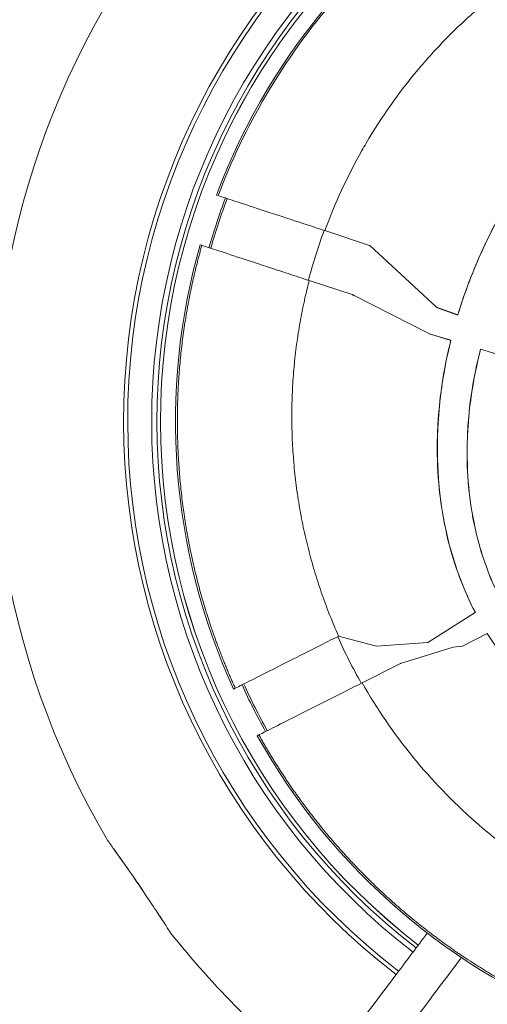
# Model space of a CAD drawing. Units: millimetres. Extents: x -40646 to -871, y -13194 to -5876.
# Drawn here: x -34624 to -34580, y -10943 to -10849 of the extents above; entities that cross this region are included whole.
import ezdxf

# ---------------------------------------------------------------- set-up
doc = ezdxf.new("R2010")
doc.units = ezdxf.units.MM
doc.header["$MEASUREMENT"] = 0

msp = doc.modelspace()

# ---------------------------------------------------------------- linework, layer by layer
at = {"color": 0, "linetype": 'Continuous', "lineweight": 0}
for p, q in [((-34605.466, -10865.813), (-34605.634, -10865.757)), ((-34595.283, -10869.16), (-34591, -10870.567)), ((-34607.195, -10870.507), (-34607.026, -10870.563)), ((-34590.995, -10870.556), (-34591, -10870.567)), ((-34591, -10870.567), (-34590.969, -10870.577)), ((-34590.995, -10870.556), (-34590.969, -10870.577)), ((-34590.969, -10870.577), (-34584.613, -10876.488)), ((-34592.573, -10875.313), (-34596.775, -10873.932)), ((-34592.592, -10875.382), (-34592.543, -10875.323)), ((-34592.543, -10875.323), (-34592.573, -10875.313)), ((-34592.543, -10875.323), (-34585.296, -10879.04)), ((-34584.62, -10876.482), (-34584.623, -10876.493)), ((-34584.623, -10876.493), (-34584.613, -10876.488)), ((-34584.623, -10876.493), (-34582.575, -10877.229)), ((-34582.581, -10877.219), (-34584.613, -10876.488)), ((-34582.575, -10877.229), (-34582.581, -10877.219)), ((-34585.301, -10879.03), (-34585.303, -10879.036)), ((-34585.301, -10879.03), (-34585.296, -10879.04)), ((-34583.24, -10879.647), (-34585.301, -10879.03)), ((-34585.296, -10879.04), (-34583.25, -10879.653)), ((-34583.24, -10879.647), (-34583.25, -10879.653)), ((-34580.406, -10880.496), (-34580.401, -10880.506)), ((-34578.315, -10881.122), (-34580.406, -10880.496)), ((-34580.401, -10880.506), (-34578.324, -10881.128)), ((-34585.446, -10908.532), (-34580.909, -10905.672)), ((-34580.902, -10905.668), (-34580.909, -10905.672)), ((-34579.769, -10907.662), (-34582.142, -10908.873)), ((-34579.769, -10907.662), (-34579.762, -10907.659)), ((-34590.352, -10908.897), (-34593.966, -10907.922)), ((-34590.352, -10908.897), (-34585.446, -10908.532)), ((-34588.043, -10910.532), (-34583.009, -10908.989)), ((-34582.142, -10908.873), (-34583.009, -10908.989)), ((-34588.043, -10910.532), (-34591.711, -10912.385)), ((-34588.015, -10910.517), (-34588.043, -10910.532)), ((-34588.015, -10910.517), (-34588.012, -10910.522)), ((-34603.833, -10912.908), (-34603.997, -10912.99)), ((-34601.742, -10917.453), (-34601.578, -10917.37))]:
    msp.add_line(p, q, dxfattribs=at)
for radius, start, end in [(79.122, 124.28161, 210.44942), (66.699, 124.28161, 232.43202), (66.312, 124.28161, 232.42849), (61.75, 117.96532, 159.48511), (64.023, 124.28161, 232.407), (63.523, 124.28161, 232.40217), (63.183, 124.28161, 232.39884), (63.182, 124.28161, 232.39883), (60.85, 159.45077, 164.16004), (61.75, 164.12571, 204.4851), (60.85, 204.45077, 209.16004), (61.75, 209.12571, 249.4851), (79.122, 218.11992, 232.53253)]:
    msp.add_arc((-34547.8, -10887.398), radius, start, end, dxfattribs=at)
for centre, major_axis, ratio, start_param, end_param in [((-34547.842, -10887.624), (27.426, -54.29), 0.996033, -2.399092, -2.3167), ((-34548.068, -10887.705), (20.896, -41.358), 0.994522, -2.307451, -2.30591), ((-34548.213, -10887.606), (27.258, -53.949), 0.996034, -1.612168, -1.529424)]:
    msp.add_ellipse(centre, major_axis=major_axis, ratio=ratio, start_param=start_param, end_param=end_param, dxfattribs=at)
at = {"color": 0, "linetype": 'Continuous', "lineweight": 0, "extrusion": (0, 0, -1)}
for centre, major_axis, start_param, end_param in [((-34547.032, -10887.226), (-23.323, 46.16), -0.844459, -0.747474), ((-34547.428, -10887.21), (-23.141, 45.8), -1.619535, -1.522057)]:
    msp.add_ellipse(centre, major_axis=major_axis, ratio=0.994522, start_param=start_param, end_param=end_param, dxfattribs=at)
at = {"color": 0, "linetype": 'Continuous', "lineweight": 0}
for points, knots in [([(-34576.683, -10833.005), (-34579.963, -10834.749), (-34583.086, -10836.789), (-34588.983, -10841.456), (-34591.748, -10844.095), (-34596.743, -10849.837), (-34598.974, -10852.94), (-34600.9, -10856.222), (-34602.694, -10859.279), (-34604.224, -10862.492), (-34605.466, -10865.813)], [0, 0, 0, 0, 0.249824, 0.249824, 0.505717, 0.505717, 0.761609, 0.761609, 0.761609, 1, 1, 1, 1]), ([(-34595.283, -10869.16), (-34594.325, -10866.548), (-34593.141, -10863.975), (-34591.739, -10861.499), (-34591.609, -10861.269), (-34591.477, -10861.041), (-34591.344, -10860.813), (-34589.892, -10858.339), (-34588.223, -10855.97), (-34586.365, -10853.756), (-34586.169, -10853.522), (-34585.971, -10853.29), (-34585.77, -10853.06), (-34585.295, -10852.513), (-34584.808, -10851.977), (-34584.31, -10851.451), (-34583.813, -10850.926), (-34583.305, -10850.412), (-34582.787, -10849.908), (-34581.755, -10848.906), (-34580.683, -10847.95), (-34579.577, -10847.042), (-34579.341, -10846.848), (-34579.103, -10846.656), (-34578.863, -10846.467), (-34577.188, -10845.141), (-34575.439, -10843.927), (-34573.642, -10842.835), (-34573.15, -10842.536), (-34572.654, -10842.246), (-34572.156, -10841.965)], [3.9608728, 3.9608728, 3.9608728, 3.9608728, 4.1260773, 4.1260773, 4.1260773, 4.141382, 4.141382, 4.141382, 4.307706, 4.307706, 4.307706, 4.3252739, 4.3252739, 4.3252739, 4.366969, 4.366969, 4.366969, 4.4086393, 4.4086393, 4.4086393, 4.4916051, 4.4916051, 4.4916051, 4.5093517, 4.5093517, 4.5093517, 4.6335212, 4.6335212, 4.6335212, 4.6675124, 4.6675124, 4.6675124, 4.6675124]), ([(-34576.905, -10864.862), (-34578.275, -10867.039), (-34579.49, -10869.32), (-34581.54, -10873.985), (-34582.179, -10875.903), (-34582.581, -10877.219)], [0.000001, 0.000001, 0.000001, 0.000001, 0.774837, 0.774837, 1.533751, 1.533751, 1.533751, 1.533751]), ([(-34582.575, -10877.229), (-34582.369, -10876.554), (-34581.812, -10874.723), (-34579.702, -10869.736), (-34578.392, -10867.239), (-34576.898, -10864.866)], [-1.629575, -1.629575, -1.629575, -1.629575, -0.84468, -0.84468, -0.000001, -0.000001, -0.000001, -0.000001]), ([(-34605.466, -10865.813), (-34605.463, -10865.813), (-34605.391, -10865.837), (-34605.098, -10865.934), (-34604.868, -10866.009), (-34604.047, -10866.279), (-34603.322, -10866.517), (-34601.535, -10867.105), (-34600.49, -10867.448), (-34598.683, -10868.042), (-34597.988, -10868.27), (-34596.618, -10868.721), (-34595.949, -10868.941), (-34595.283, -10869.16)], [0, 0, 0, 0, 0.210865, 0.210865, 0.436538, 0.436538, 0.821523, 0.821523, 1.206433, 1.206433, 1.432161, 1.432161, 1.643047, 1.643047, 1.643047, 1.643047]), ([(-34596.775, -10873.932), (-34597.443, -10873.713), (-34598.114, -10873.492), (-34599.488, -10873.04), (-34600.186, -10872.811), (-34602.006, -10872.213), (-34603.061, -10871.866), (-34604.865, -10871.273), (-34605.597, -10871.033), (-34606.425, -10870.761), (-34606.656, -10870.685), (-34606.951, -10870.588), (-34607.024, -10870.564), (-34607.026, -10870.563)], [0.000001, 0.000001, 0.000001, 0.000001, 0.211478, 0.211478, 0.438083, 0.438083, 0.826269, 0.826269, 1.214352, 1.214352, 1.441024, 1.441024, 1.652535, 1.652535, 1.652535, 1.652535]), ([(-34593.966, -10907.922), (-34594.253, -10907.278), (-34594.528, -10906.626), (-34595.049, -10905.315), (-34595.296, -10904.656), (-34595.767, -10903.313), (-34595.991, -10902.629), (-34596.411, -10901.248), (-34596.607, -10900.552), (-34596.789, -10899.851), (-34596.967, -10899.161), (-34597.132, -10898.467), (-34597.433, -10897.065), (-34597.57, -10896.358), (-34597.814, -10894.937), (-34597.921, -10894.223), (-34598.106, -10892.79), (-34598.183, -10892.072), (-34598.261, -10891.167), (-34598.276, -10890.983), (-34598.29, -10890.799), (-34598.345, -10890.078), (-34598.384, -10889.356), (-34598.408, -10888.634), (-34598.432, -10887.912), (-34598.441, -10887.19), (-34598.428, -10885.749), (-34598.407, -10885.03), (-34598.37, -10884.313), (-34598.334, -10883.598), (-34598.283, -10882.886), (-34598.201, -10881.992), (-34598.183, -10881.808), (-34598.091, -10880.912), (-34598.002, -10880.203), (-34597.798, -10878.794), (-34597.681, -10878.095), (-34597.421, -10876.711), (-34597.278, -10876.025), (-34597.012, -10874.872), (-34596.897, -10874.4), (-34596.775, -10873.932)], [0, 0, 0, 0, 2.159943, 2.159943, 4.295144, 4.295144, 6.467457, 6.467457, 8.63977, 8.63977, 8.63977, 10.777834, 10.777834, 12.927012, 12.927012, 15.07949, 15.07949, 17.232266, 17.232266, 17.782465, 17.782465, 17.782465, 19.935815, 19.935815, 19.935815, 22.088302, 22.088302, 24.236726, 24.236726, 24.236726, 26.37556, 26.37556, 26.930835, 26.930835, 29.080717, 29.080717, 31.223266, 31.223266, 33.351554, 33.351554, 34.833818, 34.833818, 34.833818, 34.833818]), ([(-34583.25, -10879.653), (-34583.58, -10880.996), (-34584.609, -10885.186), (-34584.498, -10893.503), (-34584.117, -10896.49), (-34582.759, -10901.556), (-34581.952, -10903.67), (-34580.909, -10905.672)], [0.000001, 0.000001, 0.000001, 0.000001, 0.4158443, 0.4158443, 0.64839, 0.64839, 0.8243573, 0.8243573, 0.8243573, 0.8243573]), ([(-34580.902, -10905.668), (-34581.98, -10903.6), (-34582.805, -10901.413), (-34584.183, -10896.126), (-34584.544, -10892.995), (-34584.516, -10884.84), (-34583.557, -10880.936), (-34583.24, -10879.647)], [-0.8343791, -0.8343791, -0.8343791, -0.8343791, -0.6483476, -0.6483476, -0.3989705, -0.3989705, 0, 0, 0, 0]), ([(-34580.406, -10880.496), (-34580.762, -10881.889), (-34581.872, -10886.229), (-34581.579, -10894.332), (-34581.184, -10896.97), (-34579.876, -10901.457), (-34579.11, -10903.333), (-34578.132, -10905.103)], [-3.040745, -3.040745, -3.040745, -3.040745, -1.401657, -1.401657, -0.60698, -0.60698, -0.000001, -0.000001, -0.000001, -0.000001]), ([(-34578.125, -10905.099), (-34579.103, -10903.329), (-34579.868, -10901.455), (-34581.176, -10896.971), (-34581.57, -10894.334), (-34581.865, -10886.233), (-34580.755, -10881.891), (-34580.401, -10880.506)], [0.000001, 0.000001, 0.000001, 0.000001, 0.606647, 0.606647, 1.40073, 1.40073, 3.04021, 3.04021, 3.04021, 3.04021]), ([(-34579.769, -10907.662), (-34578.436, -10909.786), (-34576.825, -10911.721), (-34573.145, -10915.028), (-34571.449, -10916.094), (-34570.294, -10916.743)], [0.000001, 0.000001, 0.000001, 0.000001, 0.752151, 0.752151, 1.481903, 1.481903, 1.481903, 1.481903]), ([(-34603.833, -10912.908), (-34603.831, -10912.907), (-34603.758, -10912.87), (-34603.463, -10912.72), (-34603.23, -10912.603), (-34602.419, -10912.193), (-34601.72, -10911.84), (-34600.009, -10910.976), (-34599.014, -10910.473), (-34597.279, -10909.596), (-34596.598, -10909.252), (-34595.261, -10908.577), (-34594.611, -10908.248), (-34593.966, -10907.922)], [0.000001, 0.000001, 0.000001, 0.000001, 0.217965, 0.217965, 0.452191, 0.452191, 0.838023, 0.838023, 1.22394, 1.22394, 1.458094, 1.458094, 1.676045, 1.676045, 1.676045, 1.676045]), ([(-34591.711, -10912.385), (-34592.356, -10912.711), (-34593.007, -10913.039), (-34594.343, -10913.715), (-34595.024, -10914.059), (-34596.76, -10914.936), (-34597.755, -10915.438), (-34599.465, -10916.302), (-34600.164, -10916.656), (-34600.976, -10917.066), (-34601.208, -10917.183), (-34601.503, -10917.332), (-34601.576, -10917.369), (-34601.578, -10917.37)], [0.000001, 0.000001, 0.000001, 0.000001, 0.21796, 0.21796, 0.452123, 0.452123, 0.838054, 0.838054, 1.223901, 1.223901, 1.458135, 1.458135, 1.676107, 1.676107, 1.676107, 1.676107]), ([(-34566.016, -10934.811), (-34568.41, -10933.853), (-34570.764, -10932.702), (-34573.031, -10931.366), (-34575.656, -10929.821), (-34578.163, -10928.028), (-34580.492, -10926.025), (-34582.679, -10924.144), (-34584.707, -10922.077), (-34586.539, -10919.871), (-34586.656, -10919.73), (-34586.772, -10919.588), (-34586.888, -10919.446), (-34588.704, -10917.21), (-34590.319, -10914.837), (-34591.711, -10912.385)], [0, 0, 0, 0, 7.902611, 7.902611, 7.902611, 17.050605, 17.050605, 17.050605, 25.642745, 25.642745, 25.642745, 26.192912, 26.192912, 26.192912, 34.833818, 34.833818, 34.833818, 34.833818]), ([(-34610.047, -10936.24), (-34610.047, -10936.24), (-34610.242, -10935.935), (-34611.338, -10934.237), (-34612.81, -10932.035), (-34613.794, -10930.614), (-34614.009, -10930.304), (-34614.377, -10929.777), (-34614.864, -10929.088), (-34615.273, -10928.513), (-34615.54, -10928.141), (-34615.881, -10927.669), (-34616.007, -10927.494), (-34616.007, -10927.493)], [0, 0, 0, 0, 0.0674671, 0.1349341, 0.2698683, 0.2783017, 0.2867351, 0.3036018, 0.3373354, 0.3710689, 0.3879357, 0.4048024, 0.4723328, 0.4723328, 0.4723328, 0.4723328]), ([(-34615.479, -10928.228), (-34615.043, -10928.836), (-34614.06, -10930.217), (-34612.957, -10931.832), (-34612.62, -10932.328)], [0.5621051, 0.5621051, 0.5621051, 0.5621051, 0.6746707, 0.7259779, 0.7259779, 0.7259779, 0.7259779]), ([(-34611.356, -10934.222), (-34611.279, -10934.34), (-34611.05, -10934.688), (-34610.848, -10934.998), (-34610.727, -10935.185)], [0.79525901, 0.79525901, 0.79525901, 0.79525901, 0.80960489, 0.83892697, 0.83892697, 0.83892697, 0.83892697]), ([(-34601.618, -10957.78), (-34599.656, -10955.161), (-34597.681, -10952.528), (-34593.273, -10946.656), (-34590.834, -10943.411), (-34587.424, -10938.879), (-34586.457, -10937.595), (-34585.49, -10936.311)], [0, 0, 0, 0, 10.003578, 10.003578, 22.235883, 22.235883, 27.063216, 27.063216, 27.063216, 27.063216]), ([(-34598.854, -10960.808), (-34598.112, -10959.816), (-34597.367, -10958.821), (-34596.622, -10957.826), (-34595.905, -10956.869), (-34595.187, -10955.91), (-34594.468, -10954.951), (-34593.748, -10953.991), (-34593.028, -10953.029), (-34592.306, -10952.067), (-34591.583, -10951.103), (-34590.859, -10950.138), (-34590.134, -10949.172), (-34590.05, -10949.059), (-34589.965, -10948.946), (-34589.88, -10948.833), (-34589.294, -10948.052), (-34588.708, -10947.271), (-34588.122, -10946.49), (-34587.515, -10945.682), (-34586.908, -10944.874), (-34586.301, -10944.065), (-34585.715, -10943.284), (-34585.128, -10942.503), (-34584.54, -10941.721), (-34583.953, -10940.94), (-34583.366, -10940.158), (-34582.778, -10939.376), (-34582.597, -10939.135), (-34582.416, -10938.895), (-34582.236, -10938.655)], [0, 0, 0, 0, 0.125, 0.125, 0.125, 0.2451417, 0.2451417, 0.2451417, 0.3653937, 0.3653937, 0.3653937, 0.4858763, 0.4858763, 0.4858763, 0.5, 0.5, 0.5, 0.5973697, 0.5973697, 0.5973697, 0.6980273, 0.6980273, 0.6980273, 0.7952133, 0.7952133, 0.7952133, 0.892331, 0.892331, 0.892331, 0.9221771, 0.9221771, 0.9221771, 0.9221771])]:
    msp.add_open_spline(points, degree=3, knots=knots, dxfattribs=at)
for points, weights, knots in [([(-34607.026, -10870.563), (-34608.001, -10873.997), (-34608.677, -10877.516), (-34609.419, -10884.704), (-34609.47, -10888.375), (-34608.919, -10895.668), (-34608.319, -10899.289), (-34606.507, -10906.284), (-34605.312, -10909.66), (-34603.833, -10912.908)], [0.999999996343, 0.999999996326, 0.99999999631, 0.999999996282, 0.99999999627, 0.99999999625, 0.999999996242, 0.999999996231, 0.999999996227, 0.999999996226], [0, 0, 0, 0, 0.247026, 0.247026, 0.500053, 0.500053, 0.75308, 0.75308, 1, 1, 1, 1]), ([(-34601.578, -10917.37), (-34599.841, -10920.488), (-34597.832, -10923.454), (-34593.276, -10929.061), (-34590.717, -10931.693), (-34585.173, -10936.462), (-34582.188, -10938.599), (-34575.962, -10942.266), (-34572.728, -10943.81), (-34569.385, -10945.062)], [0.999999994743, 0.999999994744, 0.999999994749, 0.999999994764, 0.999999994775, 0.999999994804, 0.999999994821, 0.99999999486, 0.999999994882, 0.999999994906], [0, 0, 0, 0, 0.246951, 0.246951, 0.499968, 0.499968, 0.752984, 0.752984, 1, 1, 1, 1])]:
    msp.add_rational_spline(points, weights, degree=3, knots=knots, dxfattribs=at)
for points in [[(-34585.381, -10936.166), (-34585.381, -10936.166), (-34585.381, -10936.166), (-34585.381, -10936.166)], [(-34582.127, -10938.51), (-34582.127, -10938.51), (-34582.127, -10938.51), (-34582.127, -10938.51)]]:
    msp.add_open_spline(points, degree=3, dxfattribs=at)

doc.saveas('drawing.dxf')
